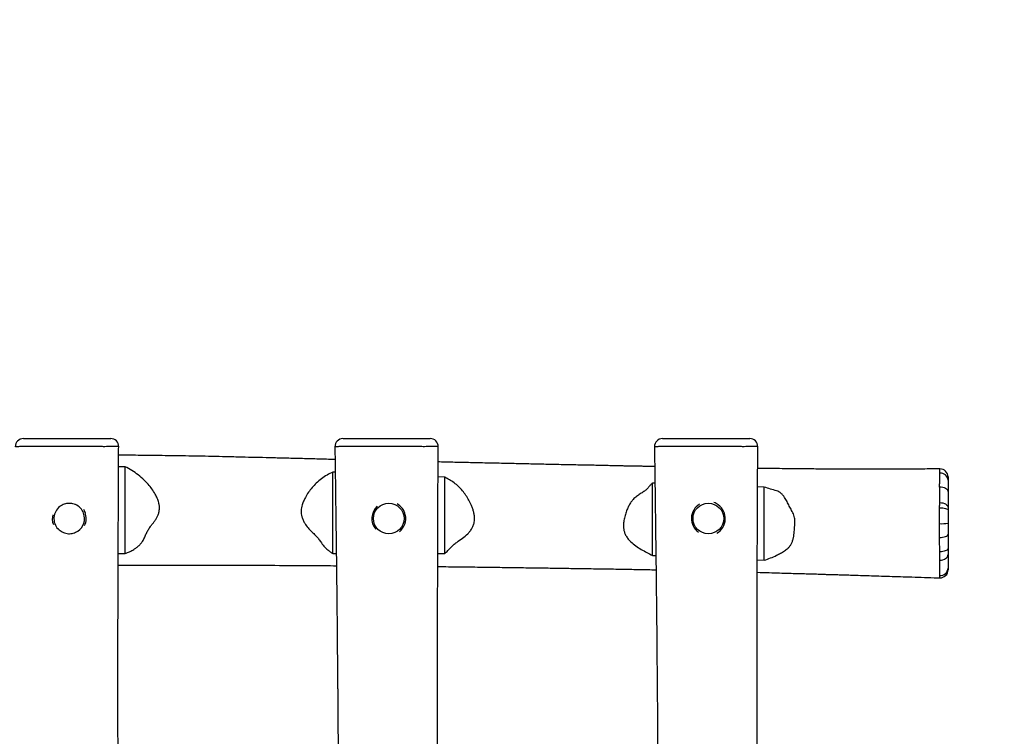
# Model space of a CAD drawing. Units: inches. Extents: x -398 to 866, y 121 to 656.
# Drawn here: x 417 to 540, y 298 to 388 of the extents above; entities that cross this region are included whole.
import ezdxf

# ---------------------------------------------------------------- set-up
doc = ezdxf.new("R2010")
doc.units = ezdxf.units.IN
doc.header["$MEASUREMENT"] = 0
doc.layers.add('VP-DIM', color=7, linetype='Continuous')
doc.layers.add('VP-HIC', color=6, linetype='Continuous')
doc.layers.add('VP-EQ', color=7, linetype='Continuous', true_color=0x8a3492, plot=False)
doc.styles.get("Standard").update_dxf_attribs({"font": 'arial.ttf'})
doc.dimstyles.get("Standard").update_dxf_attribs({"dimtxt": 14, "dimasz": 20, "dimexe": 20, "dimexo": 50, "dimgap": 20, "dimtad": 0, "dimdec": 0, "dimzin": 0, "dimdsep": 46, "dimtxsty": 'Standard', "dimcen": -0.09, "dimadec": 0, "dimazin": 0, "dimtfac": 1, "dimtdec": 4, "dimtofl": 0, "dimtmove": 0, "dimatfit": 3, "dimfxl": 70, "dimfxlon": 1, "dimtolj": 1, "dimtzin": 0, "dimarcsym": 0})

# ---------------------------------------------------------------- blocks, each defined once
blk = doc.blocks.new('*D86')
at = {"layer": 'Defpoints', "color": 0}
for p in [(532.95, 569.39), (312.95, 324.31), (532.95, 322.8)]:
    blk.add_point(p, dxfattribs=at)
at = {"layer": 'VP-DIM', "color": 0, "lineweight": -2}
for p, q in [((312.95, 499.39), (312.95, 589.39)), ((532.95, 499.39), (532.95, 589.39)), ((332.95, 569.39), (391.36, 569.39)), ((512.95, 569.39), (462.59, 569.39))]:
    blk.add_line(p, q, dxfattribs=at)
at = {"layer": 'VP-DIM', "color": 0}
for points in [[(332.95, 572.72), (332.95, 566.06), (312.95, 569.39)], [(512.95, 566.06), (512.95, 572.72), (532.95, 569.39)]]:
    blk.add_solid(points, dxfattribs=at)
at = {"layer": 'VP-DIM', "color": 0, "insert": (426.98, 569.39), "char_height": 14, "attachment_point": 5}
blk.add_mtext('\\A1;225', dxfattribs=at)
blk = doc.blocks.new('*D88')
at = {"layer": 'Defpoints', "color": 0}
for p in [(682.29, 635.64), (682.29, 303.24), (162.29, 300.07)]:
    blk.add_point(p, dxfattribs=at)
at = {"layer": 'VP-DIM', "color": 0, "lineweight": -2}
for p, q in [((162.29, 565.64), (162.29, 655.64)), ((682.29, 565.64), (682.29, 655.64)), ((182.29, 635.64), (393.39, 635.64)), ((662.29, 635.64), (464.38, 635.64))]:
    blk.add_line(p, q, dxfattribs=at)
at = {"layer": 'VP-DIM', "color": 0}
for points in [[(182.29, 638.97), (182.29, 632.31), (162.29, 635.64)], [(662.29, 632.31), (662.29, 638.97), (682.29, 635.64)]]:
    blk.add_solid(points, dxfattribs=at)
at = {"layer": 'VP-DIM', "color": 0, "insert": (428.88, 635.64), "char_height": 14, "attachment_point": 5}
blk.add_mtext('\\A1;525', dxfattribs=at)
blk = doc.blocks.new('*D89')
at = {"layer": 'Defpoints', "color": 0}
for p in [(422.29, 485.74), (422.29, 120.74), (846.44, 120.74)]:
    blk.add_point(p, dxfattribs=at)
at = {"layer": 'VP-DIM', "color": 0, "lineweight": -2}
for p, q in [((776.44, 485.74), (866.44, 485.74)), ((846.44, 465.74), (846.44, 338.87)), ((846.44, 140.74), (846.44, 268.04)), ((776.44, 120.74), (866.44, 120.74))]:
    blk.add_line(p, q, dxfattribs=at)
at = {"layer": 'VP-DIM', "color": 0}
for points in [[(849.77, 465.74), (843.11, 465.74), (846.44, 485.74)], [(843.11, 140.74), (849.77, 140.74), (846.44, 120.74)]]:
    blk.add_solid(points, dxfattribs=at)
at = {"layer": 'VP-DIM', "color": 0, "insert": (846.44, 303.46), "char_height": 14, "attachment_point": 5, "rotation": 90}
blk.add_mtext('\\A1;370', dxfattribs=at)
blk = doc.blocks.new('*D97')
at = {"layer": 'Defpoints', "color": 0}
for p in [(502.68, 335.74), (506.44, 270.74), (762.6, 270.74)]:
    blk.add_point(p, dxfattribs=at)
at = {"layer": 'VP-DIM', "color": 0, "lineweight": -2}
for p, q in [((762.6, 355.74), (762.6, 375.74)), ((692.6, 335.74), (782.6, 335.74)), ((692.6, 270.74), (782.6, 270.74)), ((762.6, 250.74), (762.6, 230.74))]:
    blk.add_line(p, q, dxfattribs=at)
at = {"layer": 'VP-DIM', "color": 0}
for points in [[(759.27, 355.74), (765.94, 355.74), (762.6, 335.74)], [(765.94, 250.74), (759.27, 250.74), (762.6, 270.74)]]:
    blk.add_solid(points, dxfattribs=at)
at = {"layer": 'VP-DIM', "color": 0, "insert": (762.6, 304.96), "char_height": 14, "attachment_point": 5, "rotation": 90}
blk.add_mtext('\\A1;70', dxfattribs=at)
blk = doc.blocks.new('RB1278_')
at = {"color": 0, "linetype": 'Continuous', "lineweight": 25}
for p, q in [((1458.7, -154.7), (1567.9, -154.7)), ((1858.7, -154.7), (1967.9, -154.7)), ((2258.7, -154.7), (2367.9, -154.7)), ((1577.9, -164.8), (1577.8, -164.8)), ((1977.9, -164.8), (1977.8, -164.8)), ((2377.9, -164.8), (2377.8, -164.8)), ((1586, -189.8), (1577.7, -189.8)), ((1586, -298.6), (1586, -189.8)), ((1848.9, -196.7), (1846, -196.5)), ((1846, -298.5), (1846, -196.5)), ((2605.9, -192.6), (2605.9, -192.6)), ((1986, -203), (1977.7, -202.6)), ((1986, -298.3), (1986, -203)), ((2249.1, -210.5), (2246, -210.5)), ((2246, -301), (2246, -210.5)), ((2386, -215.3), (2377.6, -215.2)), ((2386, -307), (2386, -215.3)), ((1577.3, -298.6), (1586, -298.6)), ((1846, -298.5), (1850.3, -298.5)), ((1977.3, -298.3), (1986, -298.3)), ((2246, -301), (2250.3, -301.1)), ((2377.3, -306.6), (2386, -307)), ((2605.7, -328.9), (2605.7, -329))]:
    blk.add_line(p, q, dxfattribs=at)
at = {"color": 0, "linetype": 'Continuous', "lineweight": 25, "flags": 128}
for points in [[(1577.8, -164.8), (1577.3, -164.7), (1575.5, -164.6), (1574.2, -164.6), (1572.6, -164.5), (1572.6, -164.5), (1572.6, -164.5)], [(1977.8, -164.8), (1977.3, -164.7), (1975.5, -164.6), (1974.2, -164.6), (1972.6, -164.5), (1972.6, -164.5), (1972.6, -164.5)], [(2377.8, -164.8), (2377.3, -164.7), (2375.5, -164.6), (2374.2, -164.6), (2372.6, -164.5), (2372.6, -164.5), (2372.6, -164.5)], [(2605.5, -215.1), (2607.6, -215.2), (2609.5, -215.5), (2611.3, -216), (2612.9, -216.8), (2614.3, -217.7), (2615.2, -218.8), (2615.8, -220), (2616, -221.2)], [(1533.7, -243), (1534.8, -244.8), (1535.9, -247.4)], [(2605.5, -241.2), (2607.5, -241.2), (2609.5, -241.4), (2611.3, -241.7), (2612.9, -242), (2614.2, -242.5), (2615.2, -243), (2615.8, -243.6), (2616, -244.2)], [(2605.7, -234.8), (2607.7, -234.9), (2609.6, -235.2), (2611.4, -235.8), (2613, -236.5), (2614.3, -237.5), (2615.3, -238.6), (2615.8, -239.7), (2616, -241)], [(2605.3, -278.3), (2607.3, -278.3), (2609.3, -278.1), (2611.2, -277.8), (2612.8, -277.2), (2614.2, -276.6), (2615.2, -275.9), (2615.8, -275), (2616, -274.2)], [(2605.7, -295.9), (2607.7, -295.8), (2609.7, -295.6), (2611.4, -295.3), (2613, -294.9), (2614.3, -294.3), (2615.3, -293.7), (2615.8, -293), (2616, -292.3)], [(2605.7, -306.8), (2607.7, -306.7), (2609.6, -306.3), (2611.4, -305.7), (2613, -304.8), (2614.3, -303.8), (2615.2, -302.6), (2615.8, -301.2), (2616, -299.8)]]:
    blk.add_lwpolyline(points, dxfattribs=at)
at = {"color": 0, "linetype": 'Continuous', "lineweight": 25}
for centre in [(1916, -254.7), (2316, -254.7)]:
    blk.add_circle(centre, 19.2, dxfattribs=at)
for centre, radius, start, end in [((1458.5, -164.7), 10, 89.9995, 180.7597), ((1567.9, -164.7), 10, 359.714, 90.0015), ((1858.5, -164.7), 10, 89.9995, 180.7597), ((1967.9, -164.7), 10, 359.714, 90.0015), ((2258.5, -164.7), 10, 89.9995, 180.7597), ((2367.9, -164.7), 10, 359.714, 90.0015), ((2606, -202.6), 10, 359.9711, 90.6369), ((2606.5, -207.3), 9.57, 3.1601, 93.7956), ((1516, -254.7), 19.2, 128.5635, 222.9839), ((1516, -254.7), 19.2, 20.2905, 66.0314), ((1916, -254.7), 21.2, 133.534, 219.635), ((1916, -254.7), 21.2, 12.6776, 60.7361), ((2316, -254.7), 21.2, 121.7836, 234.1631), ((2316, -254.7), 21.2, 54.1631, 70.6578), ((2316, -254.7), 21.2, 299.5653, 54.1631), ((1516, -254.7), 21.2, 167.0177, 200.2905), ((1516, -254.7), 19.2, 303.8102, 20.2905), ((1516, -254.7), 21.2, 335.3951, 20.2905), ((1916, -254.7), 21.2, 308.5084, 12.6776), ((2608.1, -203.5), 57.7, 267.1763, 277.9312), ((2606.3, -316.3), 9.71, 265.5177, 357.7356), ((2606, -319), 10, 268.0576, 0.0066), ((2606.1, -319), 9.99, 268.0245, 359.9288)]:
    blk.add_arc(centre, radius, start, end, dxfattribs=at)
for points, knots in [([(1544.6, -164.6), (1544.6, -164.6), (1544.2, -164.6), (1541.6, -164.5), (1536.8, -164.5), (1530.2, -164.6), (1523.5, -164.6), (1517.3, -164.6), (1511.8, -164.6), (1506.9, -164.6), (1502.1, -164.6), (1496.6, -164.6), (1490.6, -164.6), (1484.2, -164.6), (1478.2, -164.6), (1471.9, -164.6), (1464.9, -164.6), (1459.7, -164.6), (1456.6, -164.7), (1454.9, -164.7), (1453.5, -164.7), (1451.8, -164.8), (1450, -164.8), (1448.8, -164.8), (1448.6, -164.8), (1448.6, -164.8)], [0, 0, 0, 0, 0, 0.012321, 0.064728, 0.117221, 0.171055, 0.224817, 0.261932, 0.299046, 0.337208, 0.375359, 0.430675, 0.48602, 0.544496, 0.603074, 0.678231, 0.753612, 0.769784, 0.785915, 0.819768, 0.859409, 0.899094, 0.952961, 1, 1, 1, 1]), ([(1572.6, -164.5), (1572.6, -164.5), (1571.7, -164.5), (1570, -164.5), (1566.5, -164.5), (1562.6, -164.7), (1559.3, -164.8), (1556.1, -164.7), (1552.7, -164.7), (1548.9, -164.6), (1546.1, -164.6), (1544.6, -164.6), (1544.6, -164.6)], [0, 0, 0, 0, 0.000001, 0.108721, 0.217372, 0.386977, 0.556723, 0.671842, 0.786852, 0.893547, 0.999999, 1, 1, 1, 1]), ([(1588.2, -793.9), (1588, -791.3), (1587.5, -784.9), (1586.7, -775.1), (1585.9, -765), (1585.3, -756.1), (1584.7, -748.4), (1584.3, -742.1), (1583.9, -737), (1583.6, -733.2), (1583.5, -730.8), (1583.4, -729.3), (1583.3, -728.1), (1583.2, -726.9), (1583.1, -725.3), (1583, -723.5), (1582.8, -720.9), (1582.6, -717.6), (1582.4, -713.4), (1582.1, -708.6), (1581.2, -692.7), (1580.4, -674.6), (1579.6, -654.6), (1579.1, -643.7), (1578.7, -633.5), (1578.4, -624.1), (1578.1, -615.4), (1578, -608.2), (1577.8, -602.2), (1577.7, -597.5), (1577.7, -593.4), (1577.6, -589.9), (1577.5, -586.4), (1577.5, -582.5), (1577.4, -578), (1577.4, -572.1), (1577.3, -565), (1577.2, -556.3), (1577.1, -547), (1577.1, -536.1), (1577, -523.5), (1577, -509), (1577, -493.5), (1576.9, -477.9), (1576.9, -465), (1576.9, -455.2), (1577, -448.1), (1577, -441.2), (1577, -434.5), (1577, -428.8), (1577, -424.1), (1577, -420.6), (1577, -418), (1577, -416.2), (1577, -414.8), (1577, -413.2), (1577, -411), (1577, -408.1), (1577, -404), (1577, -398.6), (1577, -391.7), (1577, -383.5), (1577.1, -374.2), (1577.1, -363.7), (1577.1, -351.9), (1577.2, -338.8), (1577.2, -324.1), (1577.2, -308), (1577.3, -290.6), (1577.4, -271.9), (1577.5, -251.9), (1577.5, -230.8), (1577.6, -208.6), (1577.8, -186.4), (1577.8, -171.7), (1577.9, -164.8)], [0, 0, 0, 0, 0.01248, 0.03062, 0.04676, 0.0609, 0.07304, 0.083181, 0.091323, 0.097467, 0.100896, 0.103088, 0.104557, 0.1065, 0.108967, 0.111958, 0.115472, 0.12116, 0.127838, 0.135505, 0.143892, 0.203919, 0.221749, 0.239272, 0.255577, 0.270601, 0.284345, 0.296808, 0.305258, 0.312747, 0.319257, 0.324788, 0.329736, 0.335913, 0.343297, 0.351067, 0.363923, 0.37757, 0.392252, 0.408405, 0.429381, 0.452421, 0.477523, 0.502882, 0.526994, 0.538583, 0.549862, 0.56083, 0.57149, 0.581463, 0.588349, 0.593873, 0.598036, 0.600838, 0.602466, 0.604774, 0.608237, 0.612855, 0.618627, 0.627744, 0.63877, 0.651704, 0.666546, 0.683295, 0.701952, 0.722516, 0.746051, 0.771669, 0.799371, 0.829155, 0.861021, 0.894345, 0.929677, 0.967017, 1, 1, 1, 1]), ([(1848.5, -164.8), (1848.6, -173.1), (1848.9, -190.7), (1849.2, -217), (1849.6, -243.3), (1849.9, -268.3), (1850.2, -291.9), (1850.5, -313.8), (1850.7, -334), (1850.9, -352.6), (1851.1, -370), (1851.3, -386.2), (1851.4, -400.9), (1851.5, -414.3), (1851.6, -426.4), (1851.7, -437.3), (1851.8, -447.2), (1851.9, -456), (1852, -463.5), (1852, -469.8), (1852.1, -475), (1852.1, -479.6), (1852.1, -483.6), (1852.2, -487), (1852.2, -489.9), (1852.2, -492.9), (1852.2, -496.5), (1852.3, -501.2), (1852.3, -506.9), (1852.3, -513.2), (1852.4, -521.7), (1852.5, -532.1), (1852.6, -543), (1852.6, -552.5), (1852.7, -560.6), (1852.7, -569), (1852.8, -578.1), (1852.9, -588.1), (1852.9, -598.9), (1853, -610.6), (1853.1, -623.3), (1853.1, -637.2), (1853.2, -652.1), (1853.3, -668.2), (1853.4, -685.9), (1853.5, -705.5), (1853.6, -726.9), (1853.8, -749.7), (1853.9, -772.4), (1853.9, -787.6), (1854, -794.8)], [0, 0, 0, 0, 0.039557, 0.083478, 0.125263, 0.164913, 0.202428, 0.237809, 0.269213, 0.298719, 0.326328, 0.35204, 0.375855, 0.396659, 0.415762, 0.433163, 0.448864, 0.462865, 0.475164, 0.484466, 0.492779, 0.500104, 0.506441, 0.51179, 0.51615, 0.520446, 0.526033, 0.533401, 0.542551, 0.553022, 0.563403, 0.583246, 0.602364, 0.615575, 0.628415, 0.641082, 0.655405, 0.671831, 0.68859, 0.707088, 0.727324, 0.749299, 0.773013, 0.798465, 0.825657, 0.857575, 0.891597, 0.927724, 0.965953, 1, 1, 1, 1]), ([(1944.6, -164.6), (1944.6, -164.6), (1944.2, -164.6), (1941.6, -164.5), (1936.8, -164.5), (1930.2, -164.6), (1923.5, -164.6), (1917.3, -164.6), (1911.8, -164.6), (1906.9, -164.6), (1902.1, -164.6), (1896.6, -164.6), (1890.6, -164.6), (1884.2, -164.6), (1878.2, -164.6), (1871.9, -164.6), (1864.9, -164.6), (1859.7, -164.6), (1856.6, -164.7), (1854.9, -164.7), (1853.5, -164.7), (1851.8, -164.8), (1850, -164.8), (1848.8, -164.8), (1848.6, -164.8), (1848.6, -164.8)], [0, 0, 0, 0, 0, 0.012321, 0.064728, 0.117221, 0.171055, 0.224817, 0.261932, 0.299046, 0.337208, 0.375359, 0.430675, 0.48602, 0.544496, 0.603074, 0.678231, 0.753612, 0.769784, 0.785915, 0.819768, 0.859409, 0.899094, 0.952961, 1, 1, 1, 1]), ([(1972.6, -164.5), (1972.6, -164.5), (1971.7, -164.5), (1970, -164.5), (1966.5, -164.5), (1962.6, -164.7), (1959.3, -164.8), (1956.1, -164.7), (1952.7, -164.7), (1948.9, -164.6), (1946.1, -164.6), (1944.6, -164.6), (1944.6, -164.6)], [0, 0, 0, 0, 0.000001, 0.108721, 0.217372, 0.386977, 0.556723, 0.671842, 0.786852, 0.893547, 0.999999, 1, 1, 1, 1]), ([(1988.2, -793.9), (1988, -791.3), (1987.5, -784.9), (1986.7, -775.1), (1985.9, -765), (1985.3, -756.1), (1984.7, -748.4), (1984.3, -742.1), (1983.9, -737), (1983.6, -733.2), (1983.5, -730.8), (1983.4, -729.3), (1983.3, -728.1), (1983.2, -726.9), (1983.1, -725.3), (1983, -723.5), (1982.8, -720.9), (1982.6, -717.6), (1982.4, -713.4), (1982.1, -708.6), (1981.2, -692.7), (1980.4, -674.6), (1979.6, -654.6), (1979.1, -643.7), (1978.7, -633.5), (1978.4, -624.1), (1978.1, -615.4), (1978, -608.2), (1977.8, -602.2), (1977.7, -597.5), (1977.7, -593.4), (1977.6, -589.9), (1977.5, -586.4), (1977.5, -582.5), (1977.4, -578), (1977.4, -572.1), (1977.3, -565), (1977.2, -556.3), (1977.1, -547), (1977.1, -536.1), (1977, -523.5), (1977, -509), (1977, -493.5), (1976.9, -477.9), (1976.9, -465), (1976.9, -455.2), (1977, -448.1), (1977, -441.2), (1977, -434.5), (1977, -428.8), (1977, -424.1), (1977, -420.6), (1977, -418), (1977, -416.2), (1977, -414.8), (1977, -413.2), (1977, -411), (1977, -408.1), (1977, -404), (1977, -398.6), (1977, -391.7), (1977, -383.5), (1977.1, -374.2), (1977.1, -363.7), (1977.1, -351.9), (1977.2, -338.8), (1977.2, -324.1), (1977.2, -308), (1977.3, -290.6), (1977.4, -271.9), (1977.5, -251.9), (1977.5, -230.8), (1977.6, -208.6), (1977.8, -186.4), (1977.8, -171.7), (1977.9, -164.8)], [0, 0, 0, 0, 0.0124799, 0.03062, 0.04676, 0.0609, 0.0730403, 0.0831813, 0.0913234, 0.0974669, 0.1008959, 0.1030882, 0.1045567, 0.1064997, 0.1089667, 0.1119575, 0.1154722, 0.1211601, 0.1278378, 0.1355052, 0.1438918, 0.2039189, 0.2217491, 0.2392716, 0.255577, 0.2706011, 0.2843447, 0.2968079, 0.3052585, 0.3127465, 0.3192565, 0.3247878, 0.3297359, 0.3359132, 0.3432971, 0.3510667, 0.3639228, 0.3775698, 0.3922521, 0.408405, 0.429381, 0.4524213, 0.4775234, 0.5028823, 0.526994, 0.5385832, 0.5498618, 0.5608305, 0.5714898, 0.581463, 0.5883487, 0.593873, 0.5980359, 0.6008376, 0.6024655, 0.604774, 0.6082371, 0.6128547, 0.6186267, 0.6277443, 0.6387702, 0.6517041, 0.6665459, 0.6832953, 0.7019522, 0.7225163, 0.7460512, 0.7716694, 0.7993707, 0.8291547, 0.8610211, 0.8943451, 0.9296771, 0.9670171, 1, 1, 1, 1]), ([(2248.5, -164.8), (2248.6, -173.1), (2248.9, -190.7), (2249.2, -217), (2249.6, -243.3), (2249.9, -268.3), (2250.2, -291.9), (2250.5, -313.8), (2250.7, -334), (2250.9, -352.6), (2251.1, -370), (2251.3, -386.2), (2251.4, -400.9), (2251.5, -414.3), (2251.6, -426.4), (2251.7, -437.3), (2251.8, -447.2), (2251.9, -456), (2252, -463.5), (2252, -469.8), (2252.1, -475), (2252.1, -479.6), (2252.1, -483.6), (2252.2, -487), (2252.2, -489.9), (2252.2, -492.9), (2252.2, -496.5), (2252.3, -501.2), (2252.3, -506.9), (2252.3, -513.2), (2252.4, -521.7), (2252.5, -532.1), (2252.6, -543), (2252.6, -552.5), (2252.7, -560.6), (2252.7, -569), (2252.8, -578.1), (2252.9, -588.1), (2252.9, -598.9), (2253, -610.6), (2253.1, -623.3), (2253.1, -637.2), (2253.2, -652.1), (2253.3, -668.2), (2253.4, -685.9), (2253.5, -705.5), (2253.6, -726.9), (2253.8, -749.7), (2253.9, -772.4), (2253.9, -787.6), (2254, -794.8)], [0, 0, 0, 0, 0.0395574, 0.0834776, 0.1252628, 0.164913, 0.2024283, 0.2378089, 0.2692127, 0.2987192, 0.3263283, 0.3520404, 0.3758554, 0.396659, 0.4157616, 0.4331634, 0.4488643, 0.4628645, 0.4751641, 0.4844659, 0.492779, 0.500104, 0.5064408, 0.5117895, 0.5161502, 0.5204465, 0.5260327, 0.5334008, 0.5425507, 0.5530216, 0.5634026, 0.5832461, 0.6023637, 0.6155746, 0.6284151, 0.6410818, 0.6554048, 0.6718314, 0.6885903, 0.7070879, 0.7273242, 0.7492992, 0.773013, 0.7984654, 0.8256566, 0.8575751, 0.8915974, 0.9277235, 0.9659535, 1, 1, 1, 1]), ([(2344.6, -164.6), (2344.6, -164.6), (2344.2, -164.6), (2341.6, -164.5), (2336.8, -164.5), (2330.2, -164.6), (2323.5, -164.6), (2317.3, -164.6), (2311.8, -164.6), (2306.9, -164.6), (2302.1, -164.6), (2296.6, -164.6), (2290.6, -164.6), (2284.2, -164.6), (2278.2, -164.6), (2271.9, -164.6), (2264.9, -164.6), (2259.7, -164.6), (2256.6, -164.7), (2254.9, -164.7), (2253.5, -164.7), (2251.8, -164.8), (2250, -164.8), (2248.8, -164.8), (2248.6, -164.8), (2248.6, -164.8)], [0, 0, 0, 0, 0, 0.012321, 0.064728, 0.117221, 0.171055, 0.224817, 0.261932, 0.299046, 0.337208, 0.375359, 0.430675, 0.48602, 0.544496, 0.603074, 0.678231, 0.753612, 0.769784, 0.785915, 0.819768, 0.859409, 0.899094, 0.952961, 1, 1, 1, 1]), ([(2372.6, -164.5), (2372.6, -164.5), (2371.7, -164.5), (2370, -164.5), (2366.5, -164.5), (2362.6, -164.7), (2359.3, -164.8), (2356.1, -164.7), (2352.7, -164.7), (2348.9, -164.6), (2346.1, -164.6), (2344.6, -164.6), (2344.6, -164.6)], [0, 0, 0, 0, 0.000001, 0.108721, 0.217372, 0.386977, 0.556723, 0.671842, 0.786852, 0.893547, 0.999999, 1, 1, 1, 1]), ([(2388.2, -793.9), (2388, -791.3), (2387.5, -784.9), (2386.7, -775.1), (2385.9, -765), (2385.3, -756.1), (2384.7, -748.4), (2384.3, -742.1), (2383.9, -737), (2383.6, -733.2), (2383.5, -730.8), (2383.4, -729.3), (2383.3, -728.1), (2383.2, -726.9), (2383.1, -725.3), (2383, -723.5), (2382.8, -720.9), (2382.6, -717.6), (2382.4, -713.4), (2382.1, -708.6), (2381.2, -692.7), (2380.4, -674.6), (2379.6, -654.6), (2379.1, -643.7), (2378.7, -633.5), (2378.4, -624.1), (2378.1, -615.4), (2378, -608.2), (2377.8, -602.2), (2377.7, -597.5), (2377.7, -593.4), (2377.6, -589.9), (2377.5, -586.4), (2377.5, -582.5), (2377.4, -578), (2377.4, -572.1), (2377.3, -565), (2377.2, -556.3), (2377.1, -547), (2377.1, -536.1), (2377, -523.5), (2377, -509), (2377, -493.5), (2376.9, -477.9), (2376.9, -465), (2376.9, -455.2), (2377, -448.1), (2377, -441.2), (2377, -434.5), (2377, -428.8), (2377, -424.1), (2377, -420.6), (2377, -418), (2377, -416.2), (2377, -414.8), (2377, -413.2), (2377, -411), (2377, -408.1), (2377, -404), (2377, -398.6), (2377, -391.7), (2377, -383.5), (2377.1, -374.2), (2377.1, -363.7), (2377.1, -351.9), (2377.2, -338.8), (2377.2, -324.1), (2377.2, -308), (2377.3, -290.6), (2377.4, -271.9), (2377.5, -251.9), (2377.5, -230.8), (2377.6, -208.6), (2377.8, -186.4), (2377.8, -171.7), (2377.9, -164.8)], [0, 0, 0, 0, 0.01248, 0.03062, 0.04676, 0.0609, 0.07304, 0.083181, 0.091323, 0.097467, 0.100896, 0.103088, 0.104557, 0.1065, 0.108967, 0.111958, 0.115472, 0.12116, 0.127838, 0.135505, 0.143892, 0.203919, 0.221749, 0.239272, 0.255577, 0.270601, 0.284345, 0.296808, 0.305258, 0.312747, 0.319257, 0.324788, 0.329736, 0.335913, 0.343297, 0.351067, 0.363923, 0.37757, 0.392252, 0.408405, 0.429381, 0.452421, 0.477523, 0.502882, 0.526994, 0.538583, 0.549862, 0.56083, 0.57149, 0.581463, 0.588349, 0.593873, 0.598036, 0.600838, 0.602466, 0.604774, 0.608237, 0.612855, 0.618627, 0.627744, 0.63877, 0.651704, 0.666546, 0.683295, 0.701952, 0.722516, 0.746051, 0.771669, 0.799371, 0.829155, 0.861021, 0.894345, 0.929677, 0.967017, 1, 1, 1, 1]), ([(1848.7, -180.8), (1847.6, -180.8), (1839.9, -180.6), (1825.5, -180.2), (1805.8, -179.7), (1786.2, -179.2), (1767.3, -178.7), (1749.3, -178.3), (1731.1, -177.9), (1712.9, -177.4), (1694.9, -177), (1677.9, -176.7), (1662, -176.4), (1647, -176.2), (1632, -176), (1617.2, -175.8), (1602.7, -175.6), (1589.7, -175.5), (1581.5, -175.4), (1577.8, -175.4)], [0, 0, 0, 0, 0.013008, 0.084838, 0.159058, 0.231751, 0.30147, 0.368214, 0.431985, 0.502627, 0.569223, 0.631777, 0.690426, 0.745885, 0.798262, 0.856037, 0.909534, 0.958754, 1, 1, 1, 1]), ([(2248.9, -189.7), (2246.9, -189.7), (2242.7, -189.6), (2236.4, -189.4), (2230.4, -189.3), (2225.2, -189.2), (2221, -189.1), (2217.1, -189), (2212.9, -189), (2208, -188.9), (2202.3, -188.7), (2195.9, -188.6), (2188.7, -188.5), (2181.1, -188.3), (2173.1, -188.1), (2161, -187.9), (2144.6, -187.6), (2123.4, -187.1), (2102.1, -186.7), (2080.7, -186.2), (2059.7, -185.7), (2038.8, -185.3), (2018.5, -184.8), (1998.8, -184.4), (1985.3, -184.1), (1978.4, -183.9), (1977.8, -183.9)], [0, 0, 0, 0, 0.021082, 0.047025, 0.069423, 0.088275, 0.103581, 0.11641, 0.131594, 0.149698, 0.170722, 0.194665, 0.221023, 0.249682, 0.279101, 0.309178, 0.38344, 0.461434, 0.543158, 0.619278, 0.698099, 0.775692, 0.85077, 0.923334, 0.993384, 1, 1, 1, 1]), ([(1586, -298.6), (1587.9, -297.8), (1591.6, -296.4), (1596.3, -293.8), (1600.3, -291.1), (1603.5, -288.4), (1606.5, -285.2), (1609.1, -281.3), (1611.1, -276.7), (1613, -272.1), (1615.5, -267.8), (1618.1, -264), (1620.7, -260.8), (1623.1, -257.7), (1625.3, -254.5), (1627.1, -251), (1628.3, -247.1), (1629, -243.1), (1628.9, -239), (1628.1, -234.3), (1626.3, -229.3), (1623.3, -223.5), (1619.6, -217.6), (1614.9, -211.8), (1609.2, -205.8), (1602.4, -200), (1594.5, -194.4), (1588.9, -191.3), (1586, -189.8)], [0, 0, 0, 0, 0.044135, 0.088229, 0.117936, 0.147691, 0.177321, 0.209995, 0.242732, 0.276418, 0.310225, 0.343962, 0.370652, 0.397443, 0.424008, 0.450388, 0.476997, 0.50358, 0.530264, 0.556961, 0.596399, 0.635994, 0.687396, 0.738987, 0.79049, 0.860247, 0.930187, 1, 1, 1, 1]), ([(1846, -196.5), (1843.6, -197.7), (1838.6, -200.1), (1831.6, -204.9), (1825.4, -210.2), (1820.1, -215.9), (1815.4, -221.8), (1811.9, -227.5), (1809.3, -232.8), (1807.7, -237), (1806.6, -241.1), (1806.1, -244.9), (1806.3, -248.7), (1807.1, -252.7), (1808.6, -256.8), (1811.1, -261.5), (1814.9, -266.4), (1819.6, -271.3), (1824, -275.6), (1827.9, -279.7), (1831.2, -284.4), (1834.7, -289.6), (1838.9, -293.6), (1842.8, -296.5), (1845, -297.8), (1846, -298.5)], [0, 0, 0, 0, 0.065351, 0.130888, 0.196211, 0.252049, 0.307996, 0.363725, 0.399392, 0.435054, 0.461871, 0.488654, 0.515528, 0.542419, 0.575234, 0.608096, 0.659191, 0.710588, 0.762013, 0.800144, 0.838183, 0.888971, 0.939738, 0.969865, 1, 1, 1, 1]), ([(2605.9, -192.6), (2604.8, -192.6), (2599.4, -192.6), (2590.2, -192.7), (2578.8, -192.8), (2568.4, -192.9), (2559, -192.9), (2550.7, -193), (2543.6, -193), (2537.4, -193), (2532.4, -193), (2528.4, -193), (2525.2, -193), (2522.6, -193), (2520.1, -193), (2516.8, -193), (2512.8, -193), (2507.7, -193), (2501.8, -193), (2494.9, -192.9), (2487, -192.9), (2478.1, -192.9), (2468.6, -192.8), (2458.5, -192.8), (2448.1, -192.7), (2437.7, -192.6), (2427.6, -192.5), (2417.9, -192.4), (2407.2, -192.3), (2395.5, -192.1), (2385.2, -192), (2379.4, -191.9), (2377.7, -191.9)], [0, 0, 0, 0, 0.015367, 0.070334, 0.120612, 0.166203, 0.207106, 0.243321, 0.274849, 0.30169, 0.323844, 0.34131, 0.3541, 0.364989, 0.37615, 0.387584, 0.407071, 0.428791, 0.454783, 0.485059, 0.51962, 0.558466, 0.601596, 0.644897, 0.691532, 0.73762, 0.781885, 0.824327, 0.864945, 0.923584, 0.977952, 1, 1, 1, 1]), ([(2605.9, -197.8), (2605.9, -196.8), (2605.9, -194.7), (2605.9, -193.3), (2605.9, -192.7), (2605.9, -192.6), (2605.9, -192.6)], [0, 0, 0, 0, 0.328239, 0.663569, 0.857392, 1, 1, 1, 1]), ([(1986, -298.3), (1987.3, -297.2), (1989.9, -295), (1993.4, -291.2), (1997, -287.6), (2002, -283.7), (2008.3, -279.6), (2013.8, -275), (2017.7, -270.8), (2020, -267.4), (2021.9, -263.6), (2023.1, -259.5), (2023.5, -255.4), (2023.3, -251.1), (2022.4, -246.9), (2021.2, -242.6), (2019.2, -237.5), (2016.5, -231.8), (2012.7, -225.6), (2008.3, -219.8), (2003.4, -214.5), (1997.8, -209.9), (1992, -206.1), (1988, -204), (1986, -203)], [0, 0, 0, 0, 0.041248, 0.082645, 0.123931, 0.165027, 0.237265, 0.309394, 0.341596, 0.373777, 0.406229, 0.438636, 0.468763, 0.498905, 0.532632, 0.566497, 0.600328, 0.656434, 0.712745, 0.768931, 0.827678, 0.886659, 0.9455, 1, 1, 1, 1]), ([(2605.5, -214.3), (2605.5, -214.3), (2605.5, -212.6), (2605.6, -209.6), (2605.7, -205.9), (2605.7, -202.8), (2605.8, -200.1), (2605.8, -198.5), (2605.9, -197.8)], [0, 0, 0, 0, 0.0000023, 0.2517821, 0.4358214, 0.6198572, 0.809934, 1, 1, 1, 1]), ([(2616, -202.6), (2616, -202.7), (2616, -202.9), (2616, -204.3), (2616, -206), (2616, -206.8)], [0, 0, 0, 0, 0.33773, 0.665356, 1, 1, 1, 1]), ([(2616, -206.8), (2616, -207.4), (2616, -208.6), (2616, -210.8), (2616, -213.3), (2616, -216.7), (2616, -219.5), (2616, -221.2)], [0, 0, 0, 0, 0.175175, 0.350361, 0.531337, 0.712318, 1, 1, 1, 1]), ([(2246, -210.5), (2245.2, -211.2), (2243.4, -212.7), (2241.2, -215.7), (2238.6, -218.5), (2234.9, -221.2), (2230.7, -223.8), (2226.1, -226.9), (2222.1, -230.3), (2219, -234.2), (2216.7, -238.2), (2214.5, -242.8), (2212.5, -248.1), (2210.9, -254.1), (2210, -259.6), (2209.6, -264.4), (2210, -268.6), (2211.1, -272.6), (2213, -276.6), (2215.6, -280.5), (2219.7, -284.8), (2225.2, -289.1), (2232, -293.4), (2239, -297.3), (2243.7, -299.7), (2246, -301)], [0, 0, 0, 0, 0.028188, 0.0565, 0.089927, 0.123427, 0.170798, 0.218143, 0.265214, 0.301653, 0.338376, 0.375065, 0.422984, 0.471041, 0.518916, 0.550848, 0.582651, 0.614783, 0.646965, 0.68657, 0.726221, 0.794374, 0.862771, 0.931455, 1, 1, 1, 1]), ([(2386, -307), (2388.6, -306.1), (2393.8, -304.2), (2400.6, -301.2), (2406.4, -298.3), (2411.3, -295.4), (2415.3, -292.3), (2418.2, -289.1), (2420.2, -286), (2421.6, -282.5), (2422.8, -277.5), (2423.6, -271.1), (2424.1, -264.9), (2424.3, -260.2), (2424.4, -256.9), (2424, -253.6), (2423.1, -250.4), (2421.8, -247.4), (2419.7, -243.7), (2417.3, -239.1), (2414.6, -233.5), (2412, -228.9), (2409.4, -225.5), (2407.1, -223.1), (2404.4, -221.2), (2399.9, -219.5), (2393.7, -217.9), (2388.6, -216.2), (2386, -215.3)], [0, 0, 0, 0, 0.066955, 0.133883, 0.17895, 0.224006, 0.268737, 0.296056, 0.323334, 0.350774, 0.378292, 0.433104, 0.487929, 0.511463, 0.534977, 0.558271, 0.582073, 0.606046, 0.630013, 0.675663, 0.721321, 0.766876, 0.792319, 0.817748, 0.843503, 0.869395, 0.934723, 1, 1, 1, 1]), ([(2605.5, -215.1), (2605.5, -214.9), (2605.5, -214.6), (2605.5, -214.3), (2605.5, -214.3)], [0, 0, 0, 0, 0.999941, 1, 1, 1, 1]), ([(2605.8, -233.1), (2605.8, -233.1), (2605.7, -231.2), (2605.7, -227.3), (2605.6, -221.3), (2605.6, -217.2), (2605.5, -215.1)], [0, 0, 0, 0, 0.000003, 0.332793, 0.666112, 1, 1, 1, 1]), ([(2616, -221.2), (2616, -223.3), (2616, -227.8), (2616, -233.4), (2616, -237.6), (2616, -239.8), (2616, -241)], [0, 0, 0, 0, 0.316392, 0.657964, 0.82911, 1, 1, 1, 1]), ([(2605.7, -234.8), (2605.7, -234.2), (2605.8, -233.6), (2605.8, -233.1), (2605.8, -233.1)], [0, 0, 0, 0, 0.999974, 1, 1, 1, 1]), ([(1523.9, -237.4), (1523.8, -237.4), (1522.8, -236.8), (1520.7, -236.2), (1517.5, -235.7), (1514.3, -235.7), (1511.2, -236.2), (1508.3, -237.3), (1505.9, -238.5), (1504.5, -239.6), (1504, -240.1)], [0, 0, 0, 0, 0.011356, 0.164038, 0.315079, 0.466112, 0.611661, 0.757226, 0.903567, 1, 1, 1, 1]), ([(2605.2, -259.8), (2605.2, -259.8), (2605.2, -258.3), (2605.3, -255.2), (2605.3, -250.5), (2605.4, -245.8), (2605.5, -242.7), (2605.5, -241.2)], [0, 0, 0, 0, 0.000003, 0.246791, 0.493523, 0.746776, 1, 1, 1, 1]), ([(2605.5, -240), (2605.5, -240), (2605.5, -239.2), (2605.6, -237.6), (2605.7, -235.9), (2605.7, -235), (2605.7, -234.8)], [0, 0, 0, 0, 0.00001, 0.424066, 0.858235, 1, 1, 1, 1]), ([(2605.5, -241.2), (2605.5, -240.8), (2605.5, -240.4), (2605.5, -240), (2605.5, -240)], [0, 0, 0, 0, 0.999955, 1, 1, 1, 1]), ([(2616, -241), (2616, -241.4), (2616, -242.4), (2616, -243.6), (2616, -244.2)], [0, 0, 0, 0, 0.489005, 1, 1, 1, 1]), ([(2616, -244.2), (2616, -245.5), (2616, -248.2), (2616, -252.3), (2616, -256.4), (2616, -259.2), (2616, -260.7)], [0, 0, 0, 0, 0.246006, 0.492049, 0.74603, 1, 1, 1, 1]), ([(1502, -267.4), (1502.4, -267.9), (1503.5, -269.1), (1505.8, -270.8), (1508.6, -272.3), (1511.7, -273.3), (1514.9, -273.8), (1518, -273.7), (1521.1, -273.1), (1523.9, -272), (1525.8, -271.1), (1526.7, -270.4), (1526.7, -270.4)], [0, 0, 0, 0, 0.066998, 0.186271, 0.305523, 0.422843, 0.540148, 0.653477, 0.766812, 0.879045, 0.991313, 1, 1, 1, 1]), ([(2605.2, -261.1), (2605.2, -260.7), (2605.2, -260.3), (2605.2, -259.8), (2605.2, -259.8)], [0, 0, 0, 0, 0.999955, 1, 1, 1, 1]), ([(2605.3, -277.7), (2605.3, -277.7), (2605.3, -277.2), (2605.2, -274.4), (2605.2, -268.9), (2605.2, -263.7), (2605.2, -261.1)], [0, 0, 0, 0, 0.000003, 0.100633, 0.543632, 1, 1, 1, 1]), ([(2616, -260.7), (2616, -262.6), (2616, -266.6), (2616, -271.1), (2616, -273.6), (2616, -274.2)], [0, 0, 0, 0, 0.422153, 0.856707, 1, 1, 1, 1]), ([(2605.3, -278.3), (2605.3, -278.1), (2605.3, -277.9), (2605.3, -277.7), (2605.3, -277.7)], [0, 0, 0, 0, 0.999908, 1, 1, 1, 1]), ([(2605.8, -295), (2605.8, -295), (2605.7, -293), (2605.6, -288.9), (2605.4, -283.4), (2605.3, -279.8), (2605.3, -278.3)], [0, 0, 0, 0, 0.000003, 0.347359, 0.728831, 1, 1, 1, 1]), ([(2616, -274.2), (2616, -275.7), (2616, -279.5), (2616, -285.5), (2616, -290.1), (2616, -292.3)], [0, 0, 0, 0, 0.262824, 0.631187, 1, 1, 1, 1]), ([(2605.7, -295.9), (2605.7, -295.6), (2605.7, -295.3), (2605.8, -295), (2605.8, -295)], [0, 0, 0, 0, 0.999937, 1, 1, 1, 1]), ([(2616, -292.3), (2616, -293.4), (2616, -295.7), (2616, -298.1), (2616, -299.4), (2616, -299.8)], [0, 0, 0, 0, 0.404345, 0.821004, 1, 1, 1, 1]), ([(2605.6, -326), (2605.6, -325), (2605.6, -323.2), (2605.6, -319.7), (2605.6, -315.9), (2605.6, -311.7), (2605.6, -308.4), (2605.7, -306.8)], [0, 0, 0, 0, 0.214719, 0.408311, 0.601895, 0.80095, 1, 1, 1, 1]), ([(2605.7, -306.8), (2605.7, -306.3), (2605.7, -304.4), (2605.7, -300.9), (2605.7, -297.5), (2605.7, -295.9)], [0, 0, 0, 0, 0.1711083, 0.5791379, 1, 1, 1, 1]), ([(2616, -299.8), (2616, -301.2), (2616, -304), (2616, -307.7), (2616, -311.1), (2616, -314.2), (2616, -315.8), (2616, -316.7)], [0, 0, 0, 0, 0.193455, 0.386915, 0.585907, 0.784907, 1, 1, 1, 1]), ([(1577.2, -313.1), (1591.9, -313.1), (1627, -313), (1677.1, -313), (1727.9, -313.1), (1773.6, -313.3), (1814.6, -313.5), (1840.3, -313.7), (1850.5, -313.8)], [0, 0, 0, 0, 0.161058, 0.385411, 0.550517, 0.718028, 0.887947, 1, 1, 1, 1]), ([(1977.2, -314.9), (1981.7, -314.9), (1995.1, -315.1), (2017, -315.3), (2042.5, -315.6), (2066.9, -316), (2090.2, -316.3), (2112.5, -316.6), (2133.6, -316.9), (2151.4, -317.2), (2166.1, -317.4), (2177.8, -317.6), (2189.1, -317.7), (2199.9, -317.9), (2210.3, -318.1), (2220.3, -318.3), (2230.2, -318.5), (2240.2, -318.6), (2247.1, -318.8), (2250.5, -318.9)], [0, 0, 0, 0, 0.049329, 0.146722, 0.240102, 0.329469, 0.414825, 0.49617, 0.573502, 0.646824, 0.691394, 0.734341, 0.775662, 0.81536, 0.853433, 0.889882, 0.924854, 0.962296, 1, 1, 1, 1]), ([(2616, -316.7), (2616, -317.3), (2616, -318.4), (2616, -318.8), (2616, -319)], [0, 0, 0, 0, 0.494669, 1, 1, 1, 1]), ([(2377.2, -322), (2377.2, -322), (2382.1, -322.2), (2391.5, -322.4), (2404.7, -322.8), (2416.6, -323.2), (2427, -323.5), (2436.1, -323.7), (2443.4, -323.9), (2449.1, -324.1), (2453.3, -324.2), (2456.4, -324.3), (2458.7, -324.4), (2460.9, -324.5), (2463.9, -324.6), (2467.8, -324.7), (2472.6, -324.8), (2478.5, -325), (2485.8, -325.2), (2494.3, -325.5), (2504, -325.8), (2514.8, -326.1), (2526.7, -326.5), (2539.5, -326.9), (2553.1, -327.3), (2567.4, -327.8), (2582.7, -328.3), (2595.6, -328.7), (2603.4, -329), (2605.7, -329)], [0, 0, 0, 0, 0.000144, 0.064477, 0.122805, 0.174245, 0.219892, 0.259745, 0.293804, 0.315749, 0.334268, 0.349249, 0.355657, 0.364871, 0.378003, 0.395054, 0.416023, 0.44091, 0.473437, 0.510879, 0.553236, 0.600509, 0.652697, 0.709801, 0.768145, 0.830858, 0.897943, 0.969397, 1, 1, 1, 1]), ([(2605.7, -329), (2605.7, -328.7), (2605.6, -328.2), (2605.6, -326.7), (2605.6, -326)], [0, 0, 0, 0, 0.493787, 1, 1, 1, 1])]:
    blk.add_open_spline(points, degree=3, knots=knots, dxfattribs=at)
blk = doc.blocks.new('RB1278_2D')
at = {"layer": 'VP-EQ', "color": 0}
blk.add_lwpolyline([(162.29, 335.74), (162.29, 270.74, 0.414214), (312.29, 120.74), (532.29, 120.74, 0.414214), (682.29, 270.74), (682.29, 335.74, 0.414214), (532.29, 485.74), (312.29, 485.74, 0.414214)], format="xyb", close=True, dxfattribs=at)
at = {"layer": 'VP-EQ', "color": 0, "xscale": 0.1, "yscale": 0.1, "zscale": 0.1}
blk.add_blockref('RB1278_', (271.35, 351.21), dxfattribs=at)

msp = doc.modelspace()

# ---------------------------------------------------------------- linework, layer by layer
at = {"layer": 'VP-HIC', "color": 6}
msp.add_lwpolyline([(162.29, 335.74), (162.29, 270.74, 0.414214), (312.29, 120.74), (532.29, 120.74, 0.414214), (682.29, 270.74), (682.29, 335.74, 0.414214), (532.29, 485.74), (312.29, 485.74, 0.414214)], format="xyb", close=True, dxfattribs=at)

# ---------------------------------------------------------------- block references
at = {"layer": 'VP-EQ', "color": 0}
msp.add_blockref('RB1278_2D', (0, 0), dxfattribs=at)

# ---------------------------------------------------------------- dimensions: what is measured, and where the dimension line sits
at = {"layer": 'VP-DIM', "color": 0}
for base, p1, p2, text, picture, middle in [((682.29, 635.64), (162.29, 300.07), (682.29, 303.24), '525', '*D88', (428.88, 635.64)), ((532.95, 569.39), (312.95, 324.31), (532.95, 322.8), '225', '*D86', (426.98, 569.39))]:
    dim = msp.add_linear_dim(base=base, p1=p1, p2=p2, text=text, dimstyle='Standard', dxfattribs=at)
    dim.commit()
    dim.dimension.update_dxf_attribs({"geometry": picture, "text_midpoint": middle, "dimtype": 160})
for base, p1, p2, text, picture, middle in [((846.44, 120.74), (422.29, 485.74), (422.29, 120.74), '370', '*D89', (846.44, 303.46)), ((762.6, 270.74), (502.68, 335.74), (506.44, 270.74), '70', '*D97', (762.6, 304.96))]:
    dim = msp.add_linear_dim(base=base, p1=p1, p2=p2, angle=90, text=text, dimstyle='Standard', dxfattribs=at)
    dim.commit()
    dim.dimension.update_dxf_attribs({"geometry": picture, "text_midpoint": middle, "dimtype": 160})

doc.saveas('drawing.dxf')
